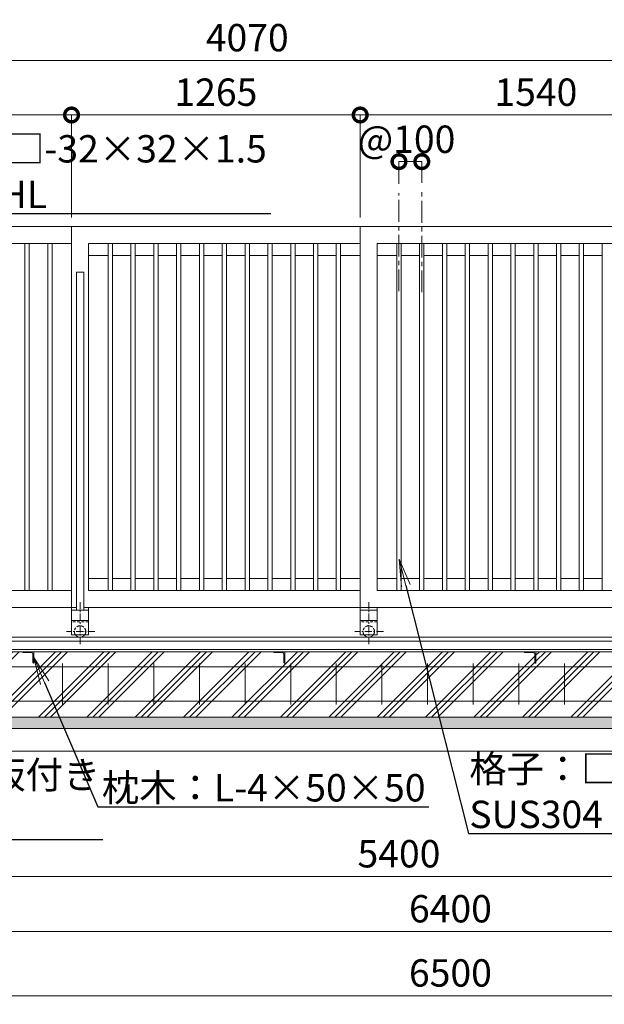
# Model space of a CAD drawing. Extents: x 130047 to 147039, y 89205 to 101085.
# Drawn here: x 136251 to 138814, y 93799 to 98114 of the extents above; entities that cross this region are included whole.
import ezdxf
from ezdxf import colors
from ezdxf.entities.mleader import LeaderData, LeaderLine
from ezdxf.math import Vec2, Vec3

# ---------------------------------------------------------------- set-up
doc = ezdxf.new("R2010")
doc.units = 0
doc.header["$MEASUREMENT"] = 0
doc.header["$PDMODE"] = 1
doc.linetypes.add('CENTER', pattern=[50.8, 31.75, -6.35, 6.35, -6.35])
doc.linetypes.add('DASHED', pattern=[19.05, 12.7, -6.35])
doc.layers.get('0').update_dxf_attribs({"linetype": 'CONTINUOUS'})
doc.layers.get('DefPoints').update_dxf_attribs({"linetype": 'CONTINUOUS'})
for name, color, linetype, lineweight in [('ハッチング', 8, 'CONTINUOUS', 5), ('基準線', 6, 'CENTER', 18), ('外形線', 7, 'CONTINUOUS', 18), ('寸法線', 3, 'CONTINUOUS', 18), ('文字引出', 4, 'CONTINUOUS', 18), ('細線', 8, 'CONTINUOUS', 18), ('隠れ線', 5, 'DASHED', 18)]:
    doc.layers.add(name, color=color, linetype=linetype, lineweight=lineweight)
doc.styles.get("Standard").update_dxf_attribs({"font": 'TXT.SHX', "bigfont": 'bigfont.shx'})
doc.dimstyles.new('40 ベース', dxfattribs={"dimscale": 40, "dimtxt": 3, "dimasz": 3, "dimexe": 0, "dimexo": 1, "dimgap": 1, "dimtad": 3, "dimdec": 1, "dimdsep": 46, "dimtxsty": 'Standard', "dimblk": 'DOTSMALL', "dimcen": 0, "dimclrd": 256, "dimclre": 256, "dimclrt": 7, "dimadec": 3, "dimazin": 2, "dimtfac": 1, "dimtdec": 1, "dimtix": 1, "dimtmove": 2, "dimatfit": 2, "dimldrblk": 'OPEN', "dimfxl": 0, "dimtolj": 1, "dimlwd": -1, "dimlwe": -1, "dimarcsym": 0})

# ---------------------------------------------------------------- blocks, each defined once
blk = doc.blocks.new('_DotSmall')
at = {"layer": '寸法線', "color": 0, "const_width": 0.5}
blk.add_lwpolyline([(-0.0625, 0, 1), (0.0625, 0, 1)], format="xyb", close=True, dxfattribs=at)
blk = doc.blocks.new('*D5')
at = {"layer": 'DefPoints', "color": 0}
for p in [(135213.7, 97935.5), (135213.7, 97207.8), (139283.7, 97207.8)]:
    blk.add_point(p, dxfattribs=at)
at = {"layer": '寸法線'}
for p, q in [((135213.7, 97247.8), (135213.7, 97935.5)), ((139283.7, 97935.5), (135213.7, 97935.5)), ((139283.7, 97247.8), (139283.7, 97935.5))]:
    blk.add_line(p, q, dxfattribs=at)
at = {"layer": '寸法線', "xscale": 120, "yscale": 120, "zscale": 120, "rotation": 180}
blk.add_blockref('_DotSmall', (135213.7, 97935.5), dxfattribs=at)
at = {"layer": '寸法線', "xscale": 120, "yscale": 120, "zscale": 120}
blk.add_blockref('_DotSmall', (139283.7, 97935.5), dxfattribs=at)
at = {"layer": '寸法線', "color": 7, "insert": (137248.7, 98035.5), "char_height": 120, "attachment_point": 5}
blk.add_mtext('\\A1;4070', dxfattribs=at)
blk = doc.blocks.new('_OPEN')
at = {"color": 0, "linetype": 'ByBlock'}
for p, q in [((-1, 0.167), (0, 0)), ((0, 0), (-1, -0.167)), ((0, 0), (-1, 0))]:
    blk.add_line(p, q, dxfattribs=at)
blk = doc.blocks.new('*D15')
at = {"layer": 'DefPoints', "color": 0}
for p in [(137743.7, 97696.6), (137743.7, 97207.8), (139283.7, 97207.8)]:
    blk.add_point(p, dxfattribs=at)
at = {"layer": '寸法線'}
for p, q in [((137743.7, 97247.8), (137743.7, 97696.6)), ((139283.7, 97696.6), (137743.7, 97696.6)), ((139283.7, 97247.8), (139283.7, 97696.6))]:
    blk.add_line(p, q, dxfattribs=at)
at = {"layer": '寸法線', "xscale": 120, "yscale": 120, "zscale": 120, "rotation": 180}
blk.add_blockref('_DotSmall', (137743.7, 97696.6), dxfattribs=at)
at = {"layer": '寸法線', "xscale": 120, "yscale": 120, "zscale": 120}
blk.add_blockref('_DotSmall', (139283.7, 97696.6), dxfattribs=at)
at = {"layer": '寸法線', "color": 7, "insert": (138513.7, 97796.6), "char_height": 120, "attachment_point": 5}
blk.add_mtext('\\A1;1540', dxfattribs=at)
blk = doc.blocks.new('*D16')
at = {"layer": 'DefPoints', "color": 0}
for p in [(136478.7, 97696.6), (136478.7, 97207.8), (137743.7, 97207.8)]:
    blk.add_point(p, dxfattribs=at)
at = {"layer": '寸法線'}
for p, q in [((136478.7, 97247.8), (136478.7, 97696.6)), ((137743.7, 97696.6), (136478.7, 97696.6)), ((137743.7, 97247.8), (137743.7, 97696.6))]:
    blk.add_line(p, q, dxfattribs=at)
at = {"layer": '寸法線', "xscale": 120, "yscale": 120, "zscale": 120, "rotation": 180}
blk.add_blockref('_DotSmall', (136478.7, 97696.6), dxfattribs=at)
at = {"layer": '寸法線', "xscale": 120, "yscale": 120, "zscale": 120}
blk.add_blockref('_DotSmall', (137743.7, 97696.6), dxfattribs=at)
at = {"layer": '寸法線', "color": 7, "insert": (137111.2, 97796.6), "char_height": 120, "attachment_point": 5}
blk.add_mtext('\\A1;1265', dxfattribs=at)
blk = doc.blocks.new('*D17')
at = {"layer": 'DefPoints', "color": 0}
for p in [(136478.7, 97696.6), (135213.7, 97207.8), (136478.7, 97207.8)]:
    blk.add_point(p, dxfattribs=at)
at = {"layer": '寸法線'}
for p, q in [((135213.7, 97247.8), (135213.7, 97696.6)), ((135213.7, 97696.6), (136478.7, 97696.6)), ((136478.7, 97247.8), (136478.7, 97696.6))]:
    blk.add_line(p, q, dxfattribs=at)
at = {"layer": '寸法線', "xscale": 120, "yscale": 120, "zscale": 120, "rotation": 180}
blk.add_blockref('_DotSmall', (135213.7, 97696.6), dxfattribs=at)
at = {"layer": '寸法線', "xscale": 120, "yscale": 120, "zscale": 120}
blk.add_blockref('_DotSmall', (136478.7, 97696.6), dxfattribs=at)
at = {"layer": '寸法線', "color": 7, "insert": (135846.2, 97796.6), "char_height": 120, "attachment_point": 5}
blk.add_mtext('\\A1;1265', dxfattribs=at)
blk = doc.blocks.new('*D18')
at = {"layer": 'DefPoints', "color": 0}
for p in [(138013.7, 97492.1), (137913.7, 97354.5), (138013.7, 97358.9)]:
    blk.add_point(p, dxfattribs=at)
at = {"layer": '寸法線'}
for p, q in [((137913.7, 97394.5), (137913.7, 97492.1)), ((137913.7, 97492.1), (138013.7, 97492.1)), ((138013.7, 97398.9), (138013.7, 97492.1))]:
    blk.add_line(p, q, dxfattribs=at)
at = {"layer": '寸法線', "xscale": 120, "yscale": 120, "zscale": 120, "rotation": 180}
blk.add_blockref('_DotSmall', (137913.7, 97492.1), dxfattribs=at)
at = {"layer": '寸法線', "xscale": 120, "yscale": 120, "zscale": 120}
blk.add_blockref('_DotSmall', (138013.7, 97492.1), dxfattribs=at)
at = {"layer": '寸法線', "color": 7, "insert": (137947.2, 97590.4), "char_height": 120, "attachment_point": 5}
blk.add_mtext('\\A1;@100', dxfattribs=at)
blk = doc.blocks.new('*D31')
at = {"layer": 'DefPoints', "color": 0}
for p in [(140613.7, 95376.1), (135213.7, 95323.8), (140613.7, 94358.9)]:
    blk.add_point(p, dxfattribs=at)
at = {"layer": '寸法線'}
for p, q in [((140613.7, 95336.1), (140613.7, 94358.9)), ((135213.7, 95283.8), (135213.7, 94358.9)), ((135213.7, 94358.9), (140613.7, 94358.9))]:
    blk.add_line(p, q, dxfattribs=at)
at = {"layer": '寸法線', "xscale": 120, "yscale": 120, "zscale": 120, "rotation": 180}
blk.add_blockref('_DotSmall', (135213.7, 94358.9), dxfattribs=at)
at = {"layer": '寸法線', "xscale": 120, "yscale": 120, "zscale": 120}
blk.add_blockref('_DotSmall', (140613.7, 94358.9), dxfattribs=at)
at = {"layer": '寸法線', "color": 7, "insert": (137913.7, 94458.9), "char_height": 120, "attachment_point": 5}
blk.add_mtext('\\A1;5400', dxfattribs=at)
blk = doc.blocks.new('*D29')
at = {"layer": 'DefPoints', "color": 0}
for p in [(134939.2, 95057.8), (141339.2, 95057.8), (141339.2, 94117.9)]:
    blk.add_point(p, dxfattribs=at)
at = {"layer": '寸法線'}
for p, q in [((134939.2, 95017.8), (134939.2, 94117.9)), ((141339.2, 95017.8), (141339.2, 94117.9)), ((134939.2, 94117.9), (141339.2, 94117.9))]:
    blk.add_line(p, q, dxfattribs=at)
at = {"layer": '寸法線', "xscale": 120, "yscale": 120, "zscale": 120, "rotation": 180}
blk.add_blockref('_DotSmall', (134939.2, 94117.9), dxfattribs=at)
at = {"layer": '寸法線', "xscale": 120, "yscale": 120, "zscale": 120}
blk.add_blockref('_DotSmall', (141339.2, 94117.9), dxfattribs=at)
at = {"layer": '寸法線', "color": 7, "insert": (138139.2, 94217.9), "char_height": 120, "attachment_point": 5}
blk.add_mtext('\\A1;6400', dxfattribs=at)
blk = doc.blocks.new('*D30')
at = {"layer": 'DefPoints', "color": 0}
for p in [(134889.2, 94907.8), (141389.2, 94907.8), (141389.2, 93836.5)]:
    blk.add_point(p, dxfattribs=at)
at = {"layer": '寸法線'}
for p, q in [((134889.2, 94867.8), (134889.2, 93836.5)), ((141389.2, 94867.8), (141389.2, 93836.5)), ((134889.2, 93836.5), (141389.2, 93836.5))]:
    blk.add_line(p, q, dxfattribs=at)
at = {"layer": '寸法線', "xscale": 120, "yscale": 120, "zscale": 120, "rotation": 180}
blk.add_blockref('_DotSmall', (134889.2, 93836.5), dxfattribs=at)
at = {"layer": '寸法線', "xscale": 120, "yscale": 120, "zscale": 120}
blk.add_blockref('_DotSmall', (141389.2, 93836.5), dxfattribs=at)
at = {"layer": '寸法線', "color": 7, "insert": (138139.2, 93936.5), "char_height": 120, "attachment_point": 5}
blk.add_mtext('\\A1;6500', dxfattribs=at)

msp = doc.modelspace()

# ---------------------------------------------------------------- hatches: boundary and pattern name
at = {"layer": 'ハッチング'}
h = msp.add_hatch(dxfattribs=at)
h.set_pattern_fill('PLAST', color=256, scale=600, angle=45)
h.set_pattern_definition([(45, (130036.8, 88920.39), (-106.066, 106.066), []), (45, (130023.54, 88933.65), (-106.066, 106.066), []), (45, (130010.28, 88946.91), (-106.066, 106.066), [])])
h.paths.add_polyline_path([(135213.67, 95294.31), (135093.67, 95294.31), (135093.67, 95407.81), (134939.17, 95407.81), (134939.17, 95057.81), (135213.67, 95057.81)])
edge = h.paths.add_edge_path()
edge.add_line((136313.67, 95294.31), (136312.67, 95294.31))
edge.add_ellipse((136312.67, 95297.31), major_axis=(2.12, 2.12), ratio=1, start_angle=135, end_angle=225, ccw=False)
edge.add_line((136309.67, 95297.31), (136309.67, 95333.81))
edge.add_ellipse((136303.17, 95333.81), major_axis=(-4.6, 4.6), ratio=1, start_angle=225, end_angle=315)
edge.add_line((136303.17, 95340.31), (136266.67, 95340.31))
edge.add_ellipse((136266.67, 95343.31), major_axis=(2.12, 2.12), ratio=1, start_angle=135, end_angle=225, ccw=False)
edge.add_line((136263.25, 95344.31), (135263.67, 95344.31))
edge.add_line((135263.67, 95344.31), (135263.67, 95343.31))
edge.add_line((135263.67, 95343.31), (135263.67, 95294.31))
edge.add_line((135263.67, 95294.31), (135213.67, 95294.31))
edge.add_line((135213.67, 95294.31), (135213.67, 95057.81))
edge.add_line((135213.67, 95057.81), (136313.67, 95057.81))
edge.add_line((136313.67, 95057.81), (136313.67, 95294.31))
edge = h.paths.add_edge_path()
edge.add_ellipse((137412.67, 95297.31), major_axis=(2.12, 2.12), ratio=1, start_angle=135, end_angle=225, ccw=False)
edge.add_line((137409.67, 95297.31), (137409.67, 95333.81))
edge.add_ellipse((137403.17, 95333.81), major_axis=(-4.6, 4.6), ratio=1, start_angle=225, end_angle=315)
edge.add_line((137403.17, 95340.31), (137364.91, 95340.31))
edge.add_ellipse((137366.67, 95343.31), major_axis=(2.12, 2.12), ratio=1, start_angle=135, end_angle=225, ccw=False)
edge.add_line((137363.25, 95344.31), (136313.67, 95344.31))
edge.add_line((136313.67, 95344.31), (136313.67, 95057.81))
edge.add_line((136313.67, 95057.81), (137413.67, 95057.81))
edge.add_line((137413.67, 95057.81), (137413.67, 95293.9))
edge = h.paths.add_edge_path()
edge.add_line((138513.67, 95294.31), (138512.67, 95294.31))
edge.add_ellipse((138512.67, 95297.31), major_axis=(2.12, 2.12), ratio=1, start_angle=135, end_angle=225, ccw=False)
edge.add_line((138509.67, 95297.31), (138509.67, 95333.81))
edge.add_ellipse((138503.17, 95333.81), major_axis=(-4.6, 4.6), ratio=1, start_angle=225, end_angle=315)
edge.add_line((138503.17, 95340.31), (138466.67, 95340.31))
edge.add_ellipse((138466.67, 95343.31), major_axis=(2.12, 2.12), ratio=1, start_angle=135, end_angle=225, ccw=False)
edge.add_line((138463.25, 95344.31), (137413.67, 95344.31))
edge.add_line((137413.67, 95344.31), (137413.67, 95057.81))
edge.add_line((137413.67, 95057.81), (138513.67, 95057.81))
edge.add_line((138513.67, 95057.81), (138513.67, 95294.31))
edge = h.paths.add_edge_path()
edge.add_line((139613.67, 95294.31), (139611.86, 95294.31))
edge.add_ellipse((139612.67, 95297.31), major_axis=(2.12, 2.12), ratio=1, start_angle=135, end_angle=225, ccw=False)
edge.add_line((139609.67, 95297.31), (139609.67, 95333.81))
edge.add_ellipse((139603.17, 95333.81), major_axis=(-4.6, 4.6), ratio=1, start_angle=225, end_angle=315)
edge.add_line((139603.17, 95340.31), (139565.86, 95340.31))
edge.add_ellipse((139566.67, 95343.31), major_axis=(2.12, 2.12), ratio=1, start_angle=135, end_angle=225, ccw=False)
edge.add_line((139563.47, 95344.31), (138513.67, 95344.31))
edge.add_line((138513.67, 95344.31), (138513.67, 95057.81))
edge.add_line((138513.67, 95057.81), (139613.67, 95057.81))
edge.add_line((139613.67, 95057.81), (139613.67, 95294.31))
edge = h.paths.add_edge_path()
edge.add_line((140633.67, 95294.31), (140631.86, 95294.31))
edge.add_ellipse((140632.67, 95297.31), major_axis=(2.12, 2.12), ratio=1, start_angle=135, end_angle=225, ccw=False)
edge.add_line((140629.67, 95297.31), (140629.67, 95333.81))
edge.add_ellipse((140623.17, 95333.81), major_axis=(-4.6, 4.6), ratio=1, start_angle=225, end_angle=315)
edge.add_line((140623.17, 95340.31), (140585.86, 95340.31))
edge.add_ellipse((140586.67, 95343.31), major_axis=(2.12, 2.12), ratio=1, start_angle=135, end_angle=225, ccw=False)
edge.add_line((140583.47, 95344.31), (139613.67, 95344.31))
edge.add_line((139613.67, 95344.31), (139613.67, 95057.81))
edge.add_line((139613.67, 95057.81), (140633.67, 95057.81))
edge.add_line((140633.67, 95057.81), (140633.67, 95294.31))
edge = h.paths.add_edge_path()
edge.add_line((141339.17, 95407.81), (141083.67, 95407.81))
edge.add_line((141083.67, 95407.81), (141083.67, 95390.81))
edge.add_line((141083.67, 95390.81), (141083.67, 95344.31))
edge.add_line((141083.67, 95344.31), (141083.67, 95294.31))
edge.add_line((141083.67, 95294.31), (141081.86, 95294.31))
edge.add_ellipse((141082.67, 95297.31), major_axis=(2.12, 2.12), ratio=1, start_angle=135, end_angle=225, ccw=False)
edge.add_line((141079.67, 95297.31), (141079.67, 95333.81))
edge.add_ellipse((141073.17, 95333.81), major_axis=(-4.6, 4.6), ratio=1, start_angle=225, end_angle=315)
edge.add_line((141073.17, 95340.31), (141035.86, 95340.31))
edge.add_ellipse((141036.67, 95343.31), major_axis=(2.12, 2.12), ratio=1, start_angle=135, end_angle=225, ccw=False)
edge.add_line((141033.47, 95344.31), (140683.67, 95344.31))
edge.add_line((140683.67, 95344.31), (140683.67, 95342.5))
edge.add_ellipse((140680.67, 95343.31), major_axis=(-2.12, 2.12), ratio=1, start_angle=135, end_angle=225, ccw=False)
edge.add_line((140680.67, 95340.31), (140644.17, 95340.31))
edge.add_ellipse((140644.17, 95333.81), major_axis=(4.6, 4.6), ratio=1, start_angle=45, end_angle=135)
edge.add_line((140637.67, 95333.81), (140637.67, 95296.5))
edge.add_ellipse((140634.67, 95297.31), major_axis=(-2.12, 2.12), ratio=1, start_angle=135, end_angle=225)
edge.add_line((140633.67, 95294.11), (140633.67, 95057.81))
edge.add_line((140633.67, 95057.81), (141339.17, 95057.81))
edge.add_line((141339.17, 95057.81), (141339.17, 95407.81))
at = {"layer": 'ハッチング', "lineweight": 5}
h = msp.add_hatch(dxfattribs=at)
h.set_pattern_fill('AR-SAND', color=256, scale=25)
h.set_pattern_definition([(37.5, (87859.432, -13217.396), (-1.574834, 48.170594), [0, -38, 0, -42.5, 0, -40.625]), (7.5, (87859.43, -13217.396), (44.244418, 70.55365), [0, -20.5, 0, -34.25, 0, -13.125]), (327.5, (87828.682, -13217.396), (77.853547, 0.141476), [0, -12.5, 0, -45, 0, -58.75]), (317.5, (87828.68, -13217.396), (75.153165, 21.94189), [0, -6.25, 0, -29.5, 0, -33.75])])
h.paths.add_polyline_path([(134889.17, 95057.81), (134889.17, 95007.81), (141389.17, 95007.81), (141389.17, 95057.81)])

# ---------------------------------------------------------------- linework, layer by layer
at = {"layer": '基準線', "ltscale": 3}
for p, q in [((137913.67, 96924.04), (137913.67, 97354.54)), ((138013.67, 96919.64), (138013.67, 97358.94))]:
    msp.add_line(p, q, dxfattribs=at)
at = {"layer": '基準線'}
for p, q in [((136516.17, 95562.13), (136516.17, 95375.02)), ((137781.17, 95562.13), (137781.17, 95375.02)), ((136581.27, 95432.81), (136455.94, 95432.81)), ((137846.27, 95432.81), (137720.94, 95432.81))]:
    msp.add_line(p, q, dxfattribs=at)
at = {"layer": '外形線'}
for p, q in [((135213.67, 97207.81), (137148.32, 97207.81)), ((136478.67, 95537.81), (136478.67, 97207.81)), ((137148.32, 97207.81), (137492.5, 97207.81)), ((137492.5, 97207.81), (137743.67, 97207.81)), ((137743.67, 95537.81), (137743.67, 97207.81)), ((137743.67, 97207.81), (139283.67, 97207.81)), ((135288.67, 97132.81), (136478.67, 97132.81)), ((136274.17, 95612.81), (136274.17, 97132.81)), ((136293.17, 95612.81), (136293.17, 97132.81)), ((136374.17, 95612.81), (136374.17, 97132.81)), ((136393.17, 95612.81), (136393.17, 97132.81)), ((136553.67, 97132.81), (137139.9, 97132.81)), ((136553.67, 95612.81), (136553.67, 97132.81)), ((136639.17, 95612.81), (136639.17, 97132.81)), ((136658.17, 95612.81), (136658.17, 97132.81)), ((136739.17, 95612.81), (136739.17, 97132.81)), ((136758.17, 95612.81), (136758.17, 97132.81)), ((136839.17, 95612.81), (136839.17, 97132.81)), ((136858.17, 95612.81), (136858.17, 97132.81)), ((136939.17, 95612.81), (136939.17, 97132.81)), ((136958.17, 95612.81), (136958.17, 97132.81)), ((137039.17, 95612.81), (137039.17, 97132.81)), ((137058.17, 95612.81), (137058.17, 97132.81)), ((137139.17, 95612.81), (137139.17, 97132.81)), ((137139.9, 97132.81), (137485.68, 97132.81)), ((137158.17, 95612.81), (137158.17, 97132.81)), ((137239.17, 95612.81), (137239.17, 97132.81)), ((137258.17, 95612.81), (137258.17, 97132.81)), ((137339.17, 95612.81), (137339.17, 97132.81)), ((137358.17, 95612.81), (137358.17, 97132.81)), ((137439.17, 95612.81), (137439.17, 97132.81)), ((137458.17, 95612.81), (137458.17, 97132.81)), ((137485.68, 97132.81), (137743.67, 97132.81)), ((137539.17, 95612.81), (137539.17, 97132.81)), ((137558.17, 95612.81), (137558.17, 97132.81)), ((137639.17, 95612.81), (137639.17, 97132.81)), ((137658.17, 95612.81), (137658.17, 97132.81)), ((137818.67, 95612.81), (137818.67, 97132.81)), ((137818.67, 97132.81), (139208.67, 97132.81)), ((137904.17, 95612.81), (137904.17, 97132.81)), ((137923.17, 95612.81), (137923.17, 97132.81)), ((138004.17, 95612.81), (138004.17, 97132.81)), ((138023.17, 95612.81), (138023.17, 97132.81)), ((138104.17, 95612.81), (138104.17, 97132.81)), ((138123.17, 95612.81), (138123.17, 97132.81)), ((138204.17, 95612.81), (138204.17, 97132.81)), ((138223.17, 95612.81), (138223.17, 97132.81)), ((138304.17, 95612.81), (138304.17, 97132.81)), ((138323.17, 95612.81), (138323.17, 97132.81)), ((138404.17, 95612.81), (138404.17, 97132.81)), ((138423.17, 95612.81), (138423.17, 97132.81)), ((138504.17, 95612.81), (138504.17, 97132.81)), ((138523.17, 95612.81), (138523.17, 97132.81)), ((138604.17, 95612.81), (138604.17, 97132.81)), ((138623.17, 95612.81), (138623.17, 97132.81)), ((138704.17, 95612.81), (138704.17, 97132.81)), ((138723.17, 95612.81), (138723.17, 97132.81)), ((138804.17, 95612.81), (138804.17, 97132.81)), ((136639.17, 97080.81), (136553.67, 97080.81)), ((136739.17, 97080.81), (136658.17, 97080.81)), ((136839.17, 97080.81), (136758.17, 97080.81)), ((136939.17, 97080.81), (136858.17, 97080.81)), ((137039.17, 97080.81), (136958.17, 97080.81)), ((137139.17, 97080.81), (137058.17, 97080.81)), ((137239.17, 97080.81), (137158.17, 97080.81)), ((137339.17, 97080.81), (137258.17, 97080.81)), ((137439.17, 97080.81), (137358.17, 97080.81)), ((137539.17, 97080.81), (137458.17, 97080.81)), ((137639.17, 97080.81), (137558.17, 97080.81)), ((137743.67, 97080.81), (137658.17, 97080.81)), ((137904.17, 97080.81), (137818.67, 97080.81)), ((138004.17, 97080.81), (137923.17, 97080.81)), ((138104.17, 97080.81), (138023.17, 97080.81)), ((138204.17, 97080.81), (138123.17, 97080.81)), ((138304.17, 97080.81), (138223.17, 97080.81)), ((138404.17, 97080.81), (138323.17, 97080.81)), ((138504.17, 97080.81), (138423.17, 97080.81)), ((138604.17, 97080.81), (138523.17, 97080.81)), ((138704.17, 97080.81), (138623.17, 97080.81)), ((138804.17, 97080.81), (138723.17, 97080.81)), ((136500.17, 97007.81), (136500.17, 95525.81)), ((136532.17, 97007.81), (136500.17, 97007.81)), ((136532.17, 97007.81), (136532.17, 95525.81)), ((136553.67, 95664.81), (136639.17, 95664.81)), ((136658.17, 95664.81), (136739.17, 95664.81)), ((136758.17, 95664.81), (136839.17, 95664.81)), ((136858.17, 95664.81), (136939.17, 95664.81)), ((136958.17, 95664.81), (137039.17, 95664.81)), ((137058.17, 95664.81), (137139.17, 95664.81)), ((137158.17, 95664.81), (137239.17, 95664.81)), ((137258.17, 95664.81), (137339.17, 95664.81)), ((137358.17, 95664.81), (137439.17, 95664.81)), ((137458.17, 95664.81), (137539.17, 95664.81)), ((137558.17, 95664.81), (137639.17, 95664.81)), ((137658.17, 95664.81), (137743.67, 95664.81)), ((137818.67, 95664.81), (137904.17, 95664.81)), ((137923.17, 95664.81), (138004.17, 95664.81)), ((138023.17, 95664.81), (138104.17, 95664.81)), ((138123.17, 95664.81), (138204.17, 95664.81)), ((138223.17, 95664.81), (138304.17, 95664.81)), ((138323.17, 95664.81), (138404.17, 95664.81)), ((138423.17, 95664.81), (138504.17, 95664.81)), ((138523.17, 95664.81), (138604.17, 95664.81)), ((138623.17, 95664.81), (138704.17, 95664.81)), ((138723.17, 95664.81), (138804.17, 95664.81)), ((136478.67, 95612.81), (135288.67, 95612.81)), ((136553.67, 95612.81), (137743.67, 95612.81)), ((139208.67, 95612.81), (137818.67, 95612.81)), ((135268.67, 95537.81), (136500.17, 95537.81)), ((136478.67, 95537.81), (136478.67, 95417.81)), ((136553.67, 95525.81), (136478.67, 95525.81)), ((136532.17, 95537.81), (137743.67, 95537.81)), ((136553.67, 95537.81), (136553.67, 95417.81)), ((137743.67, 95537.81), (137743.67, 95417.81)), ((137818.67, 95537.81), (137743.67, 95537.81)), ((137818.67, 95525.81), (137743.67, 95525.81)), ((137818.67, 95537.81), (137818.67, 95417.81)), ((137818.67, 95537.81), (139283.67, 95537.81)), ((136553.67, 95480.81), (136478.67, 95480.81)), ((137818.67, 95480.81), (137743.67, 95480.81)), ((136553.67, 95417.81), (136478.67, 95417.81)), ((137818.67, 95417.81), (137743.67, 95417.81)), ((134628.1, 95407.81), (141784.87, 95407.81)), ((135213.67, 95407.81), (138213.67, 95407.81)), ((141083.67, 95390.31), (135213.67, 95390.31)), ((138213.67, 95407.81), (141083.67, 95407.81)), ((141083.67, 95354.61), (135213.67, 95354.61)), ((135213.67, 95344.31), (141083.67, 95344.31)), ((136313.67, 95344.31), (136263.67, 95344.31)), ((136263.67, 95344.31), (136263.67, 95343.31)), ((136266.67, 95340.31), (136303.17, 95340.31)), ((136309.67, 95333.81), (136309.67, 95297.31)), ((136313.67, 95294.31), (136313.67, 95344.31)), ((137413.67, 95344.31), (137363.67, 95344.31)), ((137363.67, 95344.31), (137363.67, 95343.31)), ((137366.67, 95340.31), (137403.17, 95340.31)), ((137409.67, 95333.81), (137409.67, 95297.31)), ((137413.67, 95294.31), (137413.67, 95344.31)), ((138513.67, 95344.31), (138463.67, 95344.31)), ((138463.67, 95344.31), (138463.67, 95343.31)), ((138466.67, 95340.31), (138503.17, 95340.31)), ((138509.67, 95333.81), (138509.67, 95297.31)), ((138513.67, 95294.31), (138513.67, 95344.31)), ((136312.67, 95294.31), (136313.67, 95294.31)), ((137412.67, 95294.31), (137413.67, 95294.31)), ((138512.67, 95294.31), (138513.67, 95294.31))]:
    msp.add_line(p, q, dxfattribs=at)
at = {"layer": '外形線', "color": 2}
for p, q in [((136439.17, 95292.81), (136439.17, 95112.81)), ((136639.17, 95292.81), (136639.17, 95112.81)), ((136839.17, 95292.81), (136839.17, 95112.81)), ((137039.17, 95292.81), (137039.17, 95112.81)), ((137239.17, 95292.81), (137239.17, 95112.81)), ((137439.17, 95292.81), (137439.17, 95112.81)), ((137639.17, 95292.81), (137639.17, 95112.81)), ((137839.17, 95292.81), (137839.17, 95112.81)), ((138039.17, 95292.81), (138039.17, 95112.81)), ((138239.17, 95292.81), (138239.17, 95112.81)), ((138439.17, 95292.81), (138439.17, 95112.81)), ((138639.17, 95292.81), (138639.17, 95112.81)), ((135024.17, 95277.81), (141254.17, 95277.81)), ((135024.17, 95127.81), (141254.17, 95127.81))]:
    msp.add_line(p, q, dxfattribs=at)
at = {"layer": '外形線'}
for centre in [(136516.17, 95432.81), (137781.17, 95432.81)]:
    msp.add_arc(centre, 25, 216.8699, 323.1301, dxfattribs=at)
for centre, major_axis, start_param, end_param in [((136266.67, 95343.31), (2.12, 2.12), 2.3561945, 3.9269908), ((136303.17, 95333.81), (-4.6, 4.6), 3.9269908, 5.4977871), ((137366.67, 95343.31), (2.12, 2.12), 2.3561945, 3.9269908), ((137403.17, 95333.81), (-4.6, 4.6), 3.9269908, 5.4977871), ((138466.67, 95343.31), (2.12, 2.12), 2.3561945, 3.9269908), ((138503.17, 95333.81), (-4.6, 4.6), 3.9269908, 5.4977871), ((136312.67, 95297.31), (2.12, 2.12), 2.3561945, 3.9269908), ((137412.67, 95297.31), (2.12, 2.12), 2.3561945, 3.9269908), ((138512.67, 95297.31), (2.12, 2.12), 2.3561945, 3.9269908)]:
    msp.add_ellipse(centre, major_axis=major_axis, ratio=1, start_param=start_param, end_param=end_param, dxfattribs=at)
at = {"layer": '細線'}
for p, q in [((134889.17, 95057.81), (141389.17, 95057.81)), ((134889.17, 95007.81), (141389.17, 95007.81)), ((134889.17, 94907.81), (141389.17, 94907.81))]:
    msp.add_line(p, q, dxfattribs=at)
at = {"layer": '隠れ線'}
for p, q in [((136553.67, 95474.81), (136478.67, 95474.81)), ((137818.67, 95474.81), (137743.67, 95474.81))]:
    msp.add_line(p, q, dxfattribs=at)
for centre in [(136516.17, 95432.81), (137781.17, 95432.81)]:
    msp.add_arc(centre, 25, 323.1301, 216.8699, dxfattribs=at)

# ---------------------------------------------------------------- dimensions: what is measured, and where the dimension line sits
at = {"layer": '寸法線'}
for base, p1, p2, picture, middle in [((135213.67, 97935.53), (139283.67, 97207.81), (135213.67, 97207.81), '*D5', (137248.67, 98035.53)), ((136478.67, 97696.57), (135213.67, 97207.81), (136478.67, 97207.81), '*D17', (135846.17, 97796.57)), ((136478.67, 97696.57), (137743.67, 97207.81), (136478.67, 97207.81), '*D16', (137111.17, 97796.57)), ((137743.67, 97696.57), (139283.67, 97207.81), (137743.67, 97207.81), '*D15', (138513.67, 97796.57)), ((140613.67, 94358.94), (135213.67, 95323.81), (140613.67, 95376.06), '*D31', (137913.67, 94458.94)), ((141339.17, 94117.94), (134939.17, 95057.81), (141339.17, 95057.81), '*D29', (138139.17, 94217.94)), ((141389.17, 93836.53), (134889.17, 94907.81), (141389.17, 94907.81), '*D30', (138139.17, 93936.53))]:
    dim = msp.add_linear_dim(base=base, p1=p1, p2=p2, dimstyle='40 ベース', dxfattribs=at)
    dim.commit()
    dim.dimension.update_dxf_attribs({"geometry": picture, "text_midpoint": middle})
dim = msp.add_linear_dim(base=(138013.67, 97492.13), p1=(137913.67, 97354.54), p2=(138013.67, 97358.94), text='@<>', dimstyle='40 ベース', dxfattribs=at)
dim.commit()
dim.dimension.update_dxf_attribs({"geometry": '*D18', "text_midpoint": (137947.19, 97590.35), "dimtype": 160})

# ---------------------------------------------------------------- leaders
at = {"layer": '文字引出'}
ml = msp.add_multileader_mtext('Standard', dxfattribs=at)
ml.set_content('ステー：□-32×32×1.5\\PSUS304 HL', color=7)
ml.set_leader_properties()
ml.set_arrow_properties(name='OPEN')
ml.build(insert=Vec2(0, 0))
ml.multileader.update_dxf_attribs({"text_left_attachment_type": 5, "text_right_attachment_type": 5, "dogleg_length": 0.36, "arrow_head_size": 120})
ctx = ml.context
ctx.base_point, ctx.char_height, ctx.arrow_head_size, ctx.landing_gap_size, ctx.plane_origin = Vec3(135537.4, 97264.4), 120, 120, 3.6, Vec3(226735.16, 82053.84)
ctx.left_attachment, ctx.right_attachment = 5, 5
notes = []
notes.append((ctx, [(0, (1, 1, 0), (135537.04, 97264.4), (1, 0), 0.36, [(0, [(135249.17, 96130.95)], 0, [])])]))
ctx.mtext.insert, ctx.mtext.flow_direction = Vec3(135541, 97608.4), 5
ml = msp.add_multileader_mtext('Standard', dxfattribs=at)
ml.set_content('格子：□-19×19×1.5\\PSUS304 HL', color=7)
ml.set_leader_properties()
ml.set_arrow_properties(name='OPEN')
ml.build(insert=Vec2(0, 0))
ml.multileader.update_dxf_attribs({"text_left_attachment_type": 5, "text_right_attachment_type": 5, "dogleg_length": 0.36, "arrow_head_size": 120})
ctx = ml.context
ctx.base_point, ctx.char_height, ctx.arrow_head_size, ctx.landing_gap_size, ctx.plane_origin = Vec3(138218.49, 94547.48), 120, 120, 3.6, Vec3(233292.43, 79793.99)
ctx.left_attachment, ctx.right_attachment = 5, 5
notes.append((ctx, [(0, (1, 1, 0), (138218.13, 94547.48), (1, 0), 0.36, [(0, [(137914.54, 95750.58)], 0, [])])]))
ctx.mtext.insert, ctx.mtext.flow_direction = Vec3(138222.09, 94891.48), 5
ml = msp.add_multileader_mtext('Standard', dxfattribs=at)
ml.set_content('転倒防止板付き\\P車輪', color=7)
ml.set_leader_properties()
ml.set_arrow_properties(name='OPEN')
ml.build(insert=Vec2(0, 0))
ml.multileader.update_dxf_attribs({"text_left_attachment_type": 5, "text_right_attachment_type": 5, "dogleg_length": 0.36, "arrow_head_size": 120})
ctx = ml.context
ctx.base_point, ctx.char_height, ctx.arrow_head_size, ctx.landing_gap_size, ctx.plane_origin = Vec3(135454.97, 94520.65), 120, 120, 3.6, Vec3(226639.65, 80372.95)
ctx.left_attachment, ctx.right_attachment = 5, 5
notes.append((ctx, [(0, (1, 1, 0), (135454.61, 94520.65), (1, 0), 0.36, [(0, [(135253.61, 95432.81)], 0, [])])]))
ctx.mtext.insert, ctx.mtext.flow_direction = Vec3(135458.57, 94864.65), 5
ml = msp.add_multileader_mtext('Standard', dxfattribs=at)
ml.set_content('枕木：L-4×50×50', color=7)
ml.set_leader_properties()
ml.set_arrow_properties(name='OPEN')
ml.build(insert=Vec2(0, 0))
ml.multileader.update_dxf_attribs({"text_left_attachment_type": 6, "text_right_attachment_type": 6, "dogleg_length": 0.36, "arrow_head_size": 120, "scale": 40})
ctx = ml.context
ctx.base_point, ctx.scale, ctx.char_height, ctx.arrow_head_size, ctx.landing_gap_size, ctx.plane_origin = Vec3(136608.02, 94663.93), 40, 120, 120, 3.6, Vec3(133880.95, 91230.23)
ctx.left_attachment, ctx.right_attachment = 6, 6
notes.append((ctx, [(0, (1, 1, 0), (136593.62, 94663.93), (1, 0), 14.4, [(0, [(136313.67, 95319.31)], 0, [])])]))
ctx.mtext.insert, ctx.mtext.flow_direction = Vec3(136611.62, 94807.93), 5
for ctx, leaders in notes:
    for number, flags, end, landing, length, lines in leaders:
        leader = LeaderData()
        leader.index, (leader.has_last_leader_line, leader.has_dogleg_vector, leader.attachment_direction) = number, flags
        leader.last_leader_point, leader.dogleg_vector, leader.dogleg_length = Vec3(end), Vec3(landing), length
        for number, points, colour, breaks in lines:
            line = LeaderLine()
            line.index, line.vertices, line.color, line.breaks = number, Vec3.list(points), colors.encode_raw_color(colour), breaks
            leader.lines.append(line)
        ctx.leaders.append(leader)

doc.saveas('drawing.dxf')
